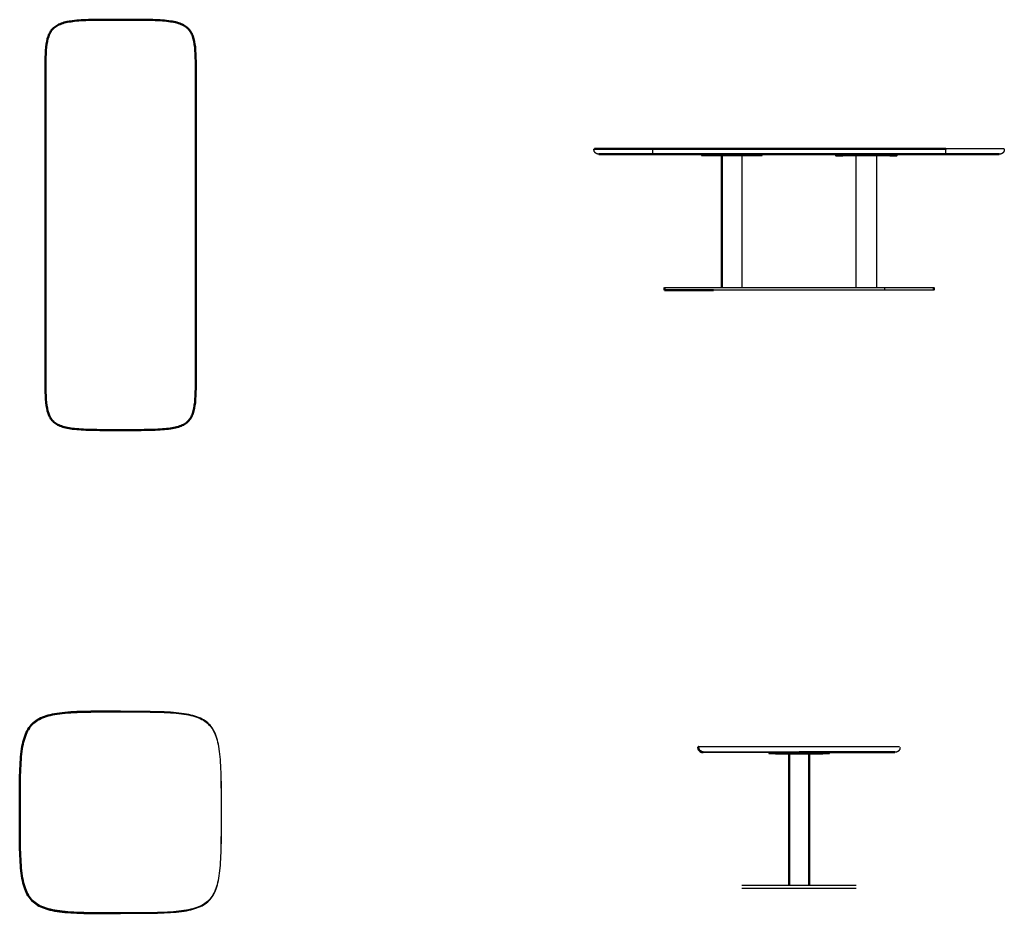
# Model space of a CAD drawing. Units: millimetres. Extents: x -2526 to 4002, y -1032 to 5603.
# Drawn here: x -2516 to 411, y -1032 to 1624 of the extents above; entities that cross this region are included whole.
import ezdxf

# ---------------------------------------------------------------- set-up
doc = ezdxf.new("R2010")
doc.units = ezdxf.units.MM
doc.layers.add('Make2D$Visible$Curves', color=7, linetype='Continuous', true_color=0x000000)
doc.layers.add('Make2D$Visible$SceneSilhouetteCurves', color=7, linetype='Continuous', lineweight=50, true_color=0x000000)

msp = doc.modelspace()

# ---------------------------------------------------------------- linework, layer by layer
at = {"layer": 'Make2D$Visible$Curves', "color": 18, "true_color": 0x000000}
for points, degree, knots in [([(-809.1, 1238.4), (-809.1, 1238.5), (-809.1, 1238.6), (-809.1, 1238.7), (-809.1, 1238.8), (-809, 1238.9), (-809, 1238.9), (-809, 1239), (-808.9, 1239.1), (-808.9, 1239.2), (-808.8, 1239.3), (-808.7, 1239.4), (-808.7, 1239.5), (-808.6, 1239.5), (-808.5, 1239.6), (-808.4, 1239.6), (-808.3, 1239.7), (-808.2, 1239.7), (-808.2, 1239.8), (-808.1, 1239.8), (-808, 1239.8), (-807.9, 1239.9), (-807.8, 1239.9)], 2, [0, 0, 0, 1, 1, 2, 2, 3, 3, 4, 4, 5, 5, 6, 6, 7, 7, 8, 8, 9, 9, 10, 10, 11, 11, 11]), ([(-794.1, 1223.9), (-794.8, 1223.9), (-795.6, 1224), (-796.4, 1224.1), (-797.1, 1224.3), (-798, 1224.5), (-798.8, 1224.7), (-799.6, 1225), (-800.5, 1225.3), (-801.3, 1225.8), (-802.1, 1226.2), (-802.9, 1226.7), (-803.7, 1227.2), (-804.4, 1227.8), (-805.1, 1228.5), (-805.8, 1229.2), (-806.4, 1229.9), (-807, 1230.7), (-807.5, 1231.6), (-808, 1232.5), (-808.4, 1233.5), (-808.6, 1234.5), (-808.9, 1235.6), (-809, 1236.7), (-809.1, 1237.9)], 2, [0, 0, 0, 1, 1, 2, 2, 3, 3, 4, 4, 5, 5, 6, 6, 7, 7, 8, 8, 9, 9, 10, 10, 11, 11, 12, 12, 12]), ([(409.4, 1239.9), (409.4, 1239.9), (409.4, 1239.9), (408.5, 1239.9), (407.7, 1239.9), (405.1, 1239.9), (404.1, 1239.9), (401.5, 1239.9), (399.9, 1239.9), (396.3, 1239.9), (394.2, 1239.9), (389.4, 1239.9), (386.6, 1239.9), (380.5, 1239.9), (377.1, 1239.9), (369.6, 1239.9), (365.4, 1239.9), (351.7, 1239.9), (341, 1239.9), (316.3, 1239.9), (302.3, 1239.9), (271.5, 1239.9), (254.7, 1239.9), (236.6, 1239.9)], 3, [356.90655, 356.90655, 356.90655, 356.90655, 401.519869, 401.519869, 446.133188, 446.133188, 468.439847, 468.439847, 490.746507, 490.746507, 513.053166, 513.053166, 535.359825, 535.359825, 557.666485, 557.666485, 579.973144, 579.973144, 624.586463, 624.586463, 669.199782, 669.199782, 713.8131, 713.8131, 713.8131, 713.8131]), ([(410.9, 1237.9), (410.8, 1236.7), (410.7, 1235.6), (410.4, 1234.5), (410.2, 1233.5), (409.8, 1232.5), (409.3, 1231.6), (408.8, 1230.7), (408.2, 1229.9), (407.6, 1229.2), (407, 1228.5), (406.2, 1227.8), (405.5, 1227.2), (404.7, 1226.7), (403.9, 1226.2), (403.1, 1225.8), (402.3, 1225.3), (401.4, 1225), (400.6, 1224.7), (399.8, 1224.5), (398.9, 1224.3), (398.2, 1224.1), (397.4, 1224), (396.6, 1223.9), (395.9, 1223.9)], 2, [0, 0, 0, 1, 1, 2, 2, 3, 3, 4, 4, 5, 5, 6, 6, 7, 7, 8, 8, 9, 9, 10, 10, 11, 11, 12, 12, 12]), ([(409.4, 1239.9), (409.5, 1239.9), (409.6, 1239.9), (409.7, 1239.9), (409.8, 1239.8), (409.9, 1239.8), (410, 1239.8), (410, 1239.7), (410.1, 1239.7), (410.2, 1239.6), (410.3, 1239.6), (410.4, 1239.5), (410.5, 1239.5), (410.5, 1239.4), (410.6, 1239.3), (410.7, 1239.2), (410.7, 1239.1), (410.8, 1239), (410.8, 1238.9), (410.8, 1238.9), (410.9, 1238.8), (410.9, 1238.7), (410.9, 1238.6), (410.9, 1238.5), (410.9, 1238.4)], 2, [0, 0, 0, 1, 1, 2, 2, 3, 3, 4, 4, 5, 5, 6, 6, 7, 7, 8, 8, 9, 9, 10, 10, 11, 11, 12, 12, 12]), ([(-599.1, 827.9), (-599.1, 827.9), (-599.1, 827.9), (-580.9, 827.9), (-573.3, 827.9), (-562.4, 827.9), (-547, 827.9), (-525.7, 827.9), (-495.8, 827.9), (-453.6, 827.9)], 3, [-1297.832534, -1297.832534, -1297.832534, -1297.832534, -955.652381, -955.652381, -955.652381, -877.533913, -877.533913, -877.533913, -700, -700, -700, -700]), ([(55.4, 827.9), (128.2, 827.9), (164.5, 827.9), (182.7, 827.9), (200.9, 827.9), (200.9, 827.9), (200.9, 827.9)], 3, [-641.826848, -641.826848, -641.826848, -641.826848, -501.825664, -501.825664, -501.825664, -320.939686, -320.939686, -320.939686, -320.939686]), ([(200.9, 819.9), (200.9, 819.9), (200.9, 819.9), (182.7, 819.9), (164.5, 819.9), (128.2, 819.9), (55.4, 819.9)], 3, [-320.887162, -320.887162, -320.887162, -320.887162, -140.001184, -140.001184, -140.001184, 0, 0, 0, 0]), ([(-2216.3, -1032.5), (-2178.8, -1032.5), (-2146, -1032.5), (-2088.6, -1031.3), (-2064, -1030.1), (-2021.8, -1025.5), (-2004.2, -1021.9), (-1982.3, -1014), (-1975.7, -1011), (-1963.8, -1003.8), (-1958.5, -999.7), (-1949.1, -990.3), (-1945, -985), (-1937.9, -973.2), (-1934.8, -966.6), (-1926.9, -944.6), (-1923.4, -927), (-1918.7, -884.8), (-1917.5, -860.2), (-1916.3, -802.8), (-1916.3, -770), (-1916.3, -695), (-1916.3, -662.2), (-1917.5, -604.8), (-1918.7, -580.1), (-1923.4, -538), (-1926.9, -520.4), (-1934.8, -498.4), (-1937.9, -491.8), (-1945, -479.9), (-1949.1, -474.7), (-1958.5, -465.3), (-1963.8, -461.2), (-1975.7, -454), (-1982.3, -450.9), (-2004.2, -443), (-2021.8, -439.5), (-2064, -434.8), (-2088.6, -433.7), (-2146, -432.5), (-2178.8, -432.5), (-2216.3, -432.5)], 3, [0, 0, 0, 0, 67.640379, 67.640379, 135.280758, 135.280758, 202.921136, 202.921136, 236.741326, 236.741326, 270.561515, 270.561515, 304.381704, 304.381704, 338.201894, 338.201894, 405.842273, 405.842273, 473.482651, 473.482651, 541.12303, 541.12303, 608.763409, 608.763409, 676.403788, 676.403788, 744.044166, 744.044166, 777.864356, 777.864356, 811.684545, 811.684545, 845.504734, 845.504734, 879.324924, 879.324924, 946.965303, 946.965303, 1014.605681, 1014.605681, 1082.24606, 1082.24606, 1082.24606, 1082.24606]), ([(-199.1, -537.9), (-236.6, -537.9), (-269.4, -537.9), (-326.8, -537.9), (-351.4, -537.9), (-393.4, -537.9), (-410.9, -537.9), (-432.7, -537.9), (-439.2, -537.9), (-450.9, -537.9), (-456.1, -537.9), (-465.3, -537.9), (-469.4, -537.9), (-476.5, -537.9), (-479.5, -537.9), (-487.3, -537.9), (-490.8, -537.9), (-495.5, -537.9), (-496.7, -537.9), (-497.9, -537.9), (-497.9, -537.9), (-497.9, -537.9)], 3, [0, 0, 0, 0, 67.395385, 67.395385, 134.790771, 134.790771, 202.186156, 202.186156, 235.883848, 235.883848, 269.581541, 269.581541, 303.279234, 303.279234, 336.976926, 336.976926, 404.372312, 404.372312, 471.767697, 471.767697, 539.163082, 539.163082, 539.163082, 539.163082]), ([(-484.1, -553.9), (-484.1, -553.9), (-484.1, -553.9), (-482.9, -553.9), (-481.8, -553.9), (-477.2, -553.9), (-473.9, -553.9), (-466.8, -553.9), (-464.1, -553.9), (-458.1, -553.9), (-454.8, -553.9), (-447.2, -553.9), (-442.9, -553.9), (-433, -553.9), (-427.3, -553.9), (-407.7, -553.9), (-391.2, -553.9), (-350.5, -553.9), (-326.3, -553.9), (-269.3, -553.9), (-236.6, -553.9), (-199.1, -553.9)], 3, [517.509495, 517.509495, 517.509495, 517.509495, 582.19809, 582.19809, 646.886767, 646.886767, 711.575444, 711.575444, 743.919782, 743.919782, 776.264121, 776.264121, 808.608459, 808.608459, 840.952797, 840.952797, 905.641474, 905.641474, 970.330151, 970.330151, 1035.018827, 1035.018827, 1035.018827, 1035.018827]), ([(99.7, -537.9), (99.7, -537.9), (99.7, -537.9), (98.5, -537.9), (97.3, -537.9), (92.6, -537.9), (89.1, -537.9), (81.3, -537.9), (78.3, -537.9), (71.2, -537.9), (67.1, -537.9), (57.9, -537.9), (52.7, -537.9), (41, -537.9), (34.5, -537.9), (12.7, -537.9), (-4.8, -537.9), (-46.8, -537.9), (-71.4, -537.9), (-128.8, -537.9), (-161.6, -537.9), (-199.1, -537.9)], 3, [539.086671, 539.086671, 539.086671, 539.086671, 606.491607, 606.491607, 673.896544, 673.896544, 741.301481, 741.301481, 775.003949, 775.003949, 808.706417, 808.706417, 842.408886, 842.408886, 876.111354, 876.111354, 943.516291, 943.516291, 1010.921227, 1010.921227, 1078.326164, 1078.326164, 1078.326164, 1078.326164]), ([(100.9, -539.9), (100.8, -541.1), (100.7, -542.3), (100.4, -543.3), (100.2, -544.4), (99.8, -545.3), (99.3, -546.2), (98.8, -547.1), (98.2, -547.9), (97.6, -548.6), (97, -549.4), (96.2, -550), (95.5, -550.6), (94.7, -551.1), (93.9, -551.6), (93.1, -552), (92.3, -552.5), (91.4, -552.8), (90.6, -553.1), (89.8, -553.3), (88.9, -553.6), (88.2, -553.7), (87.4, -553.8), (86.6, -553.9), (85.9, -553.9)], 2, [0, 0, 0, 1, 1, 2, 2, 3, 3, 4, 4, 5, 5, 6, 6, 7, 7, 8, 8, 9, 9, 10, 10, 11, 11, 12, 12, 12]), ([(-29.2, -949.9), (-29.2, -949.9), (-29.2, -949.9), (-29.2, -949.9), (-29.2, -949.9), (-29.2, -949.9), (-29.2, -949.9), (-29.2, -949.9), (-29.2, -949.9), (-29.2, -949.9), (-29.2, -949.9), (-29.2, -949.9), (-29.2, -949.9), (-29.2, -949.9), (-29.2, -949.9), (-29.2, -949.9), (-29.2, -949.9), (-29.2, -949.9), (-29.2, -949.9), (-29.2, -949.9), (-29.3, -949.9), (-29.3, -949.9), (-29.3, -949.9), (-29.3, -949.9), (-29.3, -949.9), (-29.3, -949.9), (-29.3, -949.9), (-29.3, -949.9), (-29.3, -949.9), (-29.3, -949.9), (-29.3, -949.9), (-29.3, -949.9), (-29.4, -949.9), (-29.5, -949.9), (-29.5, -949.9), (-29.5, -949.9), (-29.5, -949.9), (-29.5, -949.9), (-29.5, -949.9), (-29.5, -949.9), (-29.6, -949.9), (-29.6, -949.9), (-29.6, -949.9), (-29.7, -949.9), (-29.7, -949.9), (-29.8, -949.9), (-29.8, -949.9), (-29.8, -949.9), (-29.8, -949.9), (-29.8, -949.9), (-29.8, -949.9), (-29.8, -949.9), (-29.8, -949.9), (-29.9, -949.9), (-30, -949.9), (-30.1, -949.9), (-30.2, -949.9), (-30.2, -949.9), (-30.2, -949.9), (-30.2, -949.9), (-30.2, -949.9), (-30.2, -949.9), (-30.2, -949.9), (-30.2, -949.9), (-30.3, -949.9), (-30.5, -949.9), (-30.8, -949.9), (-31.2, -949.9), (-31.5, -949.9), (-31.5, -949.9), (-31.5, -949.9), (-31.5, -949.9), (-31.5, -949.9), (-31.5, -949.9), (-31.5, -949.9), (-31.6, -949.9), (-31.8, -949.9), (-32.1, -949.9), (-32.4, -949.9), (-32.6, -949.9), (-32.6, -949.9), (-32.6, -949.9), (-32.6, -949.9), (-32.6, -949.9), (-32.6, -949.9), (-32.7, -949.9), (-32.8, -949.9), (-33, -949.9), (-33.4, -949.9), (-33.9, -949.9), (-34.1, -949.9), (-34.1, -949.9), (-34.2, -949.9), (-34.2, -949.9), (-34.2, -949.9), (-34.2, -949.9), (-34.3, -949.9), (-34.4, -949.9), (-34.7, -949.9), (-35.4, -949.9), (-36, -949.9), (-36.4, -949.9), (-36.4, -949.9), (-36.4, -949.9), (-36.4, -949.9), (-36.4, -949.9), (-36.5, -949.9), (-36.6, -949.9), (-36.8, -949.9), (-37.2, -949.9), (-38.1, -949.9), (-38.9, -949.9), (-39.5, -949.9), (-39.5, -949.9), (-39.5, -949.9), (-39.6, -949.9), (-39.6, -949.9), (-39.7, -949.9), (-39.8, -949.9), (-40.1, -949.9), (-40.7, -949.9), (-42, -949.9), (-43.1, -949.9), (-43.9, -949.9), (-44, -949.9), (-44, -949.9), (-44, -949.9), (-44.1, -949.9), (-44.3, -949.9), (-44.7, -949.9), (-45.5, -949.9), (-47.2, -949.9), (-48.7, -949.9), (-50, -949.9), (-50.1, -949.9), (-50.4, -949.9), (-50.8, -949.9), (-51.8, -949.9), (-53.9, -949.9), (-55.8, -949.9), (-57.2, -949.9), (-57.2, -949.9), (-57.3, -949.9), (-57.3, -949.9), (-57.5, -949.9), (-57.8, -949.9), (-58.3, -949.9), (-59.5, -949.9), (-61.9, -949.9), (-64.1, -949.9), (-65.6, -949.9), (-65.6, -949.9), (-65.7, -949.9), (-65.7, -949.9), (-65.8, -949.9), (-65.9, -949.9), (-66.2, -949.9), (-66.8, -949.9), (-68.1, -949.9), (-70.7, -949.9), (-73, -949.9), (-74.7, -949.9), (-74.7, -949.9), (-74.7, -949.9), (-74.7, -949.9), (-74.8, -949.9), (-75, -949.9), (-75.3, -949.9), (-75.9, -949.9), (-77.2, -949.9), (-79.9, -949.9), (-82.3, -949.9), (-84, -949.9), (-84, -949.9), (-84, -949.9), (-84.1, -949.9), (-84.1, -949.9), (-84.3, -949.9), (-84.6, -949.9), (-85.3, -949.9), (-86.6, -949.9), (-89.3, -949.9), (-91.8, -949.9), (-93.4, -949.9), (-93.5, -949.9), (-93.5, -949.9), (-93.5, -949.9), (-93.6, -949.9), (-93.8, -949.9), (-94.1, -949.9), (-94.8, -949.9), (-96.1, -949.9), (-98.8, -949.9), (-101.3, -949.9), (-103, -949.9), (-103, -949.9), (-103, -949.9), (-103.1, -949.9), (-103.1, -949.9), (-103.3, -949.9), (-103.6, -949.9), (-104.2, -949.9), (-105.5, -949.9), (-108.1, -949.9), (-113.6, -949.9), (-118.6, -949.9), (-122.2, -949.9), (-122.2, -949.9), (-122.2, -949.9), (-122.3, -949.9), (-122.4, -949.9), (-122.5, -949.9), (-122.9, -949.9), (-123.5, -949.9), (-124.9, -949.9), (-127.7, -949.9), (-130.1, -949.9), (-131.8, -949.9), (-131.8, -949.9), (-131.8, -949.9), (-131.9, -949.9), (-132, -949.9), (-132.1, -949.9), (-132.5, -949.9), (-133.1, -949.9), (-134.5, -949.9), (-137.2, -949.9), (-139.7, -949.9), (-141.4, -949.9), (-141.4, -949.9), (-141.4, -949.9), (-141.4, -949.9), (-141.5, -949.9), (-141.6, -949.9), (-141.7, -949.9), (-142, -949.9), (-142.7, -949.9), (-143.9, -949.9), (-146.5, -949.9), (-152, -949.9), (-157.1, -949.9), (-160.6, -949.9), (-160.6, -949.9), (-160.7, -949.9), (-160.7, -949.9), (-160.7, -949.9), (-160.8, -949.9), (-160.9, -949.9), (-161.2, -949.9), (-161.8, -949.9), (-163.1, -949.9), (-165.6, -949.9), (-171, -949.9), (-176.2, -949.9), (-179.9, -949.9), (-179.9, -949.9), (-179.9, -949.9), (-179.9, -949.9), (-179.9, -949.9), (-179.9, -949.9), (-180, -949.9), (-180.1, -949.9), (-180.3, -949.9), (-180.8, -949.9), (-181.8, -949.9), (-184, -949.9), (-189.1, -949.9), (-194.7, -949.9), (-199.1, -949.9)], 3, [-305.636222, -305.636222, -305.636222, -305.636222, -305.038108, -303.84188, -301.449425, -296.664513, -287.09469, -287.09469, -287.085345, -287.085345, -287.075999, -287.057308, -287.019926, -286.945162, -286.795633, -286.496576, -285.898462, -284.702234, -282.309779, -277.524867, -267.955044, -267.955044, -267.936353, -267.936353, -267.917662, -267.88028, -267.805516, -267.655987, -267.35693, -266.758816, -265.562588, -263.170133, -258.385221, -248.815398, -248.815398, -248.778016, -248.778016, -248.740634, -248.66587, -248.516341, -248.217284, -247.61917, -246.422942, -244.030487, -239.245575, -239.245575, -239.208193, -239.208193, -239.170811, -239.096047, -238.946518, -238.647461, -238.049347, -236.853119, -234.460664, -229.675752, -229.675752, -229.63837, -229.63837, -229.600988, -229.526224, -229.376695, -229.077638, -228.479524, -227.283296, -224.890841, -220.105929, -210.536106, -210.536106, -210.498724, -210.498724, -210.461342, -210.386578, -210.237049, -209.937992, -209.339878, -208.14365, -205.751195, -200.966283, -200.966283, -200.928901, -200.928901, -200.891519, -200.816755, -200.667226, -200.368169, -199.770055, -198.573827, -196.181372, -191.39646, -191.39646, -191.359078, -191.359078, -191.321696, -191.246932, -191.097403, -190.798346, -190.200232, -189.004004, -186.611549, -181.826637, -181.826637, -181.789255, -181.789255, -181.751873, -181.677109, -181.52758, -181.228523, -180.630409, -179.434181, -177.041726, -172.256814, -172.256814, -172.219432, -172.219432, -172.18205, -172.107286, -171.957757, -171.6587, -171.060586, -169.864358, -167.471903, -162.686991, -162.686991, -162.612227, -162.612227, -162.537463, -162.387934, -162.088877, -161.490763, -160.294535, -157.90208, -153.117168, -153.117168, -152.519054, -152.519054, -151.92094, -150.724712, -148.332257, -143.547345, -143.547345, -143.472581, -143.472581, -143.397817, -143.248288, -142.949231, -142.351117, -141.154889, -138.762434, -133.977522, -133.977522, -133.94014, -133.94014, -133.902758, -133.827994, -133.678465, -133.379408, -132.781294, -131.585066, -129.192611, -124.407699, -124.407699, -124.370317, -124.370317, -124.332935, -124.258171, -124.108642, -123.809585, -123.211471, -122.015243, -119.622788, -114.837876, -114.837876, -114.800494, -114.800494, -114.763112, -114.688348, -114.538819, -114.239762, -113.641648, -112.44542, -110.052965, -105.268053, -105.268053, -105.230671, -105.230671, -105.193289, -105.118525, -104.968996, -104.669939, -104.071825, -102.875597, -100.483142, -95.69823, -95.69823, -95.660848, -95.660848, -95.623466, -95.548702, -95.399173, -95.100116, -94.502002, -93.305774, -90.913319, -86.128407, -76.558584, -76.558584, -76.521202, -76.521202, -76.48382, -76.409056, -76.259527, -75.96047, -75.362356, -74.166129, -71.773673, -66.988761, -66.988761, -66.951379, -66.951379, -66.913997, -66.839233, -66.689704, -66.390647, -65.792533, -64.596306, -62.20385, -57.418938, -57.418938, -57.400247, -57.400247, -57.381556, -57.344174, -57.26941, -57.119881, -56.820824, -56.22271, -55.026483, -52.634027, -47.849115, -38.279292, -38.279292, -38.260601, -38.260601, -38.24191, -38.204528, -38.129764, -37.980235, -37.681178, -37.083064, -35.886837, -33.494381, -28.709469, -19.139646, -19.139646, -19.130301, -19.130301, -19.120955, -19.102264, -19.064882, -18.990118, -18.840589, -18.541532, -17.943418, -16.74719, -14.354735, -9.569823, 0, 0, 0, 0])]:
    msp.add_open_spline(points, degree=degree, knots=knots, dxfattribs=at)
for points, degree in [([(-809.1, 1238.4), (-809.1, 1238.1), (-809.1, 1237.9)], 2), ([(-489, 1223.9), (-489, 1221.9), (-489, 1219.9)], 2), ([(-469.1, 1219.9), (-399.1, 1219.9), (-329.1, 1219.9)], 2), ([(-369.1, 1219.9), (-369.1, 1023.9), (-369.1, 827.9)], 2), ([(-309.2, 1219.9), (-309.2, 1221.9), (-309.2, 1223.9)], 2), ([(-89, 1223.9), (-89, 1221.9), (-89, 1219.9)], 2), ([(-69.1, 1219.9), (0.9, 1219.9), (70.9, 1219.9)], 2), ([(-29.1, 827.9), (-29.1, 1023.9), (-29.1, 1219.9)], 2), ([(30.9, 1219.9), (30.9, 1023.9), (30.9, 827.9)], 2), ([(90.8, 1219.9), (90.8, 1221.9), (90.8, 1223.9)], 2), ([(-453.6, 827.9), (-283.9, 827.9), (-114.3, 827.9), (55.4, 827.9)], 3), ([(55.4, 819.9), (-114.3, 819.9), (-283.9, 819.9), (-453.6, 819.9)], 3), ([(-484.1, -553.9), (-484.1, -553.9), (-484.1, -553.9)], 2), ([(-289, -553.9), (-289, -555.9), (-289, -557.9)], 2), ([(-109.2, -557.9), (-109.2, -555.9), (-109.2, -553.9)], 2), ([(100.9, -539.4), (100.9, -539.7), (100.9, -539.9)], 2), ([(-29.2, -957.9), (-29.2, -957.9), (-29.2, -957.9), (-29.2, -957.9)], 3)]:
    msp.add_open_spline(points, degree=degree, dxfattribs=at)
at = {"layer": 'Make2D$Visible$Curves', "color": 18, "lineweight": -3, "true_color": 0x000000}
for points, weights in [([(-634.8, 1238.4), (-634.8, 1239.9), (-634.8, 1239.9)], [1, 0.707106781189, 1]), ([(236.6, 1239.9), (236.6, 1239.9), (236.6, 1238.4)], [1, 0.707106781184, 1])]:
    msp.add_rational_spline(points, weights, degree=2, dxfattribs=at)
for points, degree in [([(-634.8, 1238.4), (-634.8, 1238.1), (-634.8, 1237.9)], 2), ([(-634.8, 1237.9), (-634.8, 1228.1), (-634.8, 1223.9), (-634.8, 1223.9)], 3), ([(236.6, 1237.9), (236.6, 1238.1), (236.6, 1238.4)], 2), ([(236.6, 1223.9), (236.6, 1223.9), (236.6, 1228.1), (236.6, 1237.9)], 3), ([(55.4, 819.9), (55.4, 823.9), (55.4, 827.9)], 2)]:
    msp.add_open_spline(points, degree=degree, dxfattribs=at)
at = {"layer": 'Make2D$Visible$Curves', "color": 18, "true_color": 0x000000}
for points, weights in [([(-489, 1219.9), (-489, 1219.9), (-469.1, 1219.9)], [1, 0.707106781188, 1]), ([(-329.1, 1219.9), (-309.2, 1219.9), (-309.2, 1219.9)], [1, 0.707106781186, 1]), ([(-289, -557.9), (-289, -557.9), (-269.1, -557.9)], [1, 0.707106781186, 1]), ([(-129.1, -557.9), (-109.2, -557.9), (-109.2, -557.9)], [1, 0.707106781188, 1])]:
    msp.add_rational_spline(points, weights, degree=2, dxfattribs=at)
at = {"layer": 'Make2D$Visible$Curves', "color": 18, "lineweight": -3, "true_color": 0x000000}
for points, knots in [([(-2216.3, -1031.2), (-2253.8, -1031.2), (-2286.6, -1031.2), (-2344, -1030.1), (-2368.6, -1028.9), (-2410.7, -1024.2), (-2428.2, -1020.7), (-2449.9, -1012.9), (-2456.4, -1009.8), (-2468.1, -1002.8), (-2473.3, -998.7), (-2482.6, -989.5), (-2486.6, -984.3), (-2493.7, -972.6), (-2496.7, -966.1), (-2504.6, -944.3), (-2508.1, -926.8), (-2512.7, -884.8), (-2513.9, -860.2), (-2515.1, -802.8), (-2515.1, -770), (-2515.1, -695), (-2515.1, -662.2), (-2513.9, -604.8), (-2512.7, -580.2), (-2508.1, -538.2), (-2504.6, -520.7), (-2496.7, -498.9), (-2493.7, -492.4), (-2486.6, -480.7), (-2482.6, -475.5), (-2473.3, -466.3), (-2468.1, -462.2), (-2456.4, -455.1), (-2449.9, -452.1), (-2428.2, -444.3), (-2410.7, -440.8), (-2368.6, -436.1), (-2344, -434.9), (-2286.6, -433.7), (-2253.8, -433.7), (-2216.3, -433.7)], [0, 0, 0, 0, 67.395385, 67.395385, 134.790771, 134.790771, 202.186156, 202.186156, 235.883848, 235.883848, 269.581541, 269.581541, 303.279234, 303.279234, 336.976926, 336.976926, 404.372312, 404.372312, 471.767697, 471.767697, 539.163082, 539.163082, 606.558467, 606.558467, 673.953853, 673.953853, 741.349238, 741.349238, 775.04693, 775.04693, 808.744623, 808.744623, 842.442316, 842.442316, 876.140008, 876.140008, 943.535394, 943.535394, 1010.930779, 1010.930779, 1078.326164, 1078.326164, 1078.326164, 1078.326164]), ([(-2216.3, -433.7), (-2178.8, -433.7), (-2146, -433.7), (-2088.6, -434.9), (-2064.1, -436.1), (-2022, -440.8), (-2004.5, -444.3), (-1982.7, -452.1), (-1976.2, -455.1), (-1964.5, -462.2), (-1959.3, -466.3), (-1950.1, -475.5), (-1946.1, -480.7), (-1939, -492.4), (-1935.9, -498.9), (-1928.1, -520.7), (-1924.6, -538.2), (-1919.9, -580.2), (-1918.8, -604.8), (-1917.6, -662.2), (-1917.6, -695), (-1917.6, -770), (-1917.6, -802.8), (-1918.8, -860.2), (-1919.9, -884.8), (-1924.6, -926.8), (-1928.1, -944.3), (-1935.9, -966.1), (-1939, -972.6), (-1946.1, -984.3), (-1950.1, -989.5), (-1959.3, -998.7), (-1964.5, -1002.8), (-1976.2, -1009.8), (-1982.7, -1012.9), (-2004.5, -1020.7), (-2022, -1024.2), (-2064.1, -1028.9), (-2088.6, -1030.1), (-2146, -1031.2), (-2178.8, -1031.2), (-2216.3, -1031.2)], [0, 0, 0, 0, 67.395385, 67.395385, 134.790771, 134.790771, 202.186156, 202.186156, 235.883848, 235.883848, 269.581541, 269.581541, 303.279234, 303.279234, 336.976926, 336.976926, 404.372312, 404.372312, 471.767697, 471.767697, 539.163082, 539.163082, 606.558467, 606.558467, 673.953853, 673.953853, 741.349238, 741.349238, 775.04693, 775.04693, 808.744623, 808.744623, 842.442316, 842.442316, 876.140008, 876.140008, 943.535394, 943.535394, 1010.930779, 1010.930779, 1078.326164, 1078.326164, 1078.326164, 1078.326164]), ([(-199.1, -553.9), (-236.6, -553.9), (-269.3, -553.9), (-326.3, -553.9), (-350.5, -553.9), (-391.2, -553.9), (-407.7, -553.9), (-427.3, -553.9), (-433, -553.9), (-442.9, -553.9), (-447.2, -553.9), (-454.8, -553.9), (-458.1, -553.9), (-464.1, -553.9), (-466.8, -553.9), (-473.9, -553.9), (-477.2, -553.9), (-481.8, -553.9), (-482.9, -553.9), (-484.1, -553.9), (-484.1, -553.9), (-484.1, -553.9)], [0, 0, 0, 0, 64.688677, 64.688677, 129.377353, 129.377353, 194.06603, 194.06603, 226.410368, 226.410368, 258.754707, 258.754707, 291.099045, 291.099045, 323.443384, 323.443384, 388.13206, 388.13206, 452.820737, 452.820737, 517.509414, 517.509414, 517.509414, 517.509414]), ([(-199.1, -553.9), (-161.6, -553.9), (-128.9, -553.9), (-71.9, -553.9), (-47.7, -553.9), (-7, -553.9), (9.5, -553.9), (29.1, -553.9), (34.8, -553.9), (44.7, -553.9), (49, -553.9), (56.6, -553.9), (59.9, -553.9), (66, -553.9), (68.6, -553.9), (75.7, -553.9), (79, -553.9), (83.6, -553.9), (84.7, -553.9), (85.9, -553.9), (85.9, -553.9), (85.9, -553.9)], [0, 0, 0, 0, 64.688677, 64.688677, 129.377353, 129.377353, 194.06603, 194.06603, 226.410369, 226.410369, 258.754707, 258.754707, 291.099045, 291.099045, 323.443384, 323.443384, 388.13206, 388.13206, 452.820737, 452.820737, 517.509414, 517.509414, 517.509414, 517.509414]), ([(-199.1, -949.9), (-207.7, -949.9), (-214.1, -949.9), (-218.1, -949.9), (-218.2, -949.9), (-218.2, -949.9), (-218.2, -949.9), (-218.2, -949.9), (-218.2, -949.9), (-218.3, -949.9), (-218.5, -949.9), (-218.9, -949.9), (-219.7, -949.9), (-221.3, -949.9), (-224.3, -949.9), (-230.1, -949.9), (-234.5, -949.9), (-237.2, -949.9), (-237.2, -949.9), (-237.2, -949.9), (-237.2, -949.9), (-237.3, -949.9), (-237.4, -949.9), (-237.6, -949.9), (-238, -949.9), (-238.7, -949.9), (-240.2, -949.9), (-243.2, -949.9), (-248.9, -949.9), (-253.4, -949.9), (-256.2, -949.9), (-256.3, -949.9), (-256.3, -949.9), (-256.3, -949.9), (-256.4, -949.9), (-256.6, -949.9), (-257, -949.9), (-257.7, -949.9), (-259.1, -949.9), (-262, -949.9), (-264.3, -949.9), (-265.8, -949.9), (-265.8, -949.9), (-265.8, -949.9), (-265.8, -949.9), (-265.9, -949.9), (-266.1, -949.9), (-266.5, -949.9), (-267.2, -949.9), (-268.6, -949.9), (-271.4, -949.9), (-273.7, -949.9), (-275.3, -949.9), (-275.3, -949.9), (-275.3, -949.9), (-275.4, -949.9), (-275.4, -949.9), (-275.6, -949.9), (-276, -949.9), (-276.8, -949.9), (-278.3, -949.9), (-281.3, -949.9), (-286.9, -949.9), (-291.4, -949.9), (-294.3, -949.9), (-294.3, -949.9), (-294.3, -949.9), (-294.3, -949.9), (-294.4, -949.9), (-294.6, -949.9), (-295, -949.9), (-295.7, -949.9), (-297.1, -949.9), (-299.9, -949.9), (-302.2, -949.9), (-303.7, -949.9), (-303.7, -949.9), (-303.7, -949.9), (-303.8, -949.9), (-303.9, -949.9), (-304.1, -949.9), (-304.4, -949.9), (-305.1, -949.9), (-306.5, -949.9), (-309.3, -949.9), (-311.6, -949.9), (-313, -949.9), (-313.1, -949.9), (-313.1, -949.9), (-313.1, -949.9), (-313.2, -949.9), (-313.4, -949.9), (-313.8, -949.9), (-314.5, -949.9), (-315.9, -949.9), (-318.6, -949.9), (-320.8, -949.9), (-322.3, -949.9), (-322.3, -949.9), (-322.3, -949.9), (-322.4, -949.9), (-322.4, -949.9), (-322.6, -949.9), (-323, -949.9), (-323.7, -949.9), (-325.1, -949.9), (-327.7, -949.9), (-329.9, -949.9), (-331.3, -949.9), (-331.3, -949.9), (-331.4, -949.9), (-331.4, -949.9), (-331.5, -949.9), (-331.6, -949.9), (-332, -949.9), (-332.6, -949.9), (-333.9, -949.9), (-336.5, -949.9), (-338.5, -949.9), (-339.8, -949.9), (-339.8, -949.9), (-339.9, -949.9), (-339.9, -949.9), (-340.1, -949.9), (-340.4, -949.9), (-341, -949.9), (-342.2, -949.9), (-344.4, -949.9), (-346.2, -949.9), (-349.6, -949.9), (-351.6, -949.9), (-353.4, -949.9), (-353.5, -949.9), (-353.5, -949.9), (-353.5, -949.9), (-353.6, -949.9), (-353.8, -949.9), (-354.2, -949.9), (-354.9, -949.9), (-356.3, -949.9), (-357.4, -949.9), (-358.1, -949.9), (-358.1, -949.9), (-358.1, -949.9), (-358.1, -949.9), (-358.1, -949.9), (-358.2, -949.9), (-358.3, -949.9), (-358.6, -949.9), (-359.1, -949.9), (-360.1, -949.9), (-360.9, -949.9), (-361.4, -949.9), (-361.4, -949.9), (-361.4, -949.9), (-361.4, -949.9), (-361.4, -949.9), (-361.5, -949.9), (-361.5, -949.9), (-361.7, -949.9), (-362.1, -949.9), (-362.8, -949.9), (-363.4, -949.9), (-363.7, -949.9), (-363.7, -949.9), (-363.7, -949.9), (-363.7, -949.9), (-363.8, -949.9), (-363.8, -949.9), (-363.9, -949.9), (-364, -949.9), (-364.2, -949.9), (-364.7, -949.9), (-365.1, -949.9), (-365.4, -949.9), (-365.4, -949.9), (-365.4, -949.9), (-365.4, -949.9), (-365.4, -949.9), (-365.4, -949.9), (-365.5, -949.9), (-365.6, -949.9), (-365.8, -949.9), (-366.1, -949.9), (-366.4, -949.9), (-366.6, -949.9), (-366.6, -949.9), (-366.6, -949.9), (-366.6, -949.9), (-366.6, -949.9), (-366.6, -949.9), (-366.6, -949.9), (-366.7, -949.9), (-366.8, -949.9), (-367, -949.9), (-367.5, -949.9), (-367.8, -949.9), (-368, -949.9), (-368, -949.9), (-368, -949.9), (-368, -949.9), (-368, -949.9), (-368, -949.9), (-368, -949.9), (-368, -949.9), (-368.1, -949.9), (-368.2, -949.9), (-368.3, -949.9), (-368.4, -949.9), (-368.4, -949.9), (-368.4, -949.9), (-368.4, -949.9), (-368.4, -949.9), (-368.4, -949.9), (-368.4, -949.9), (-368.4, -949.9), (-368.4, -949.9), (-368.5, -949.9), (-368.6, -949.9), (-368.6, -949.9), (-368.6, -949.9), (-368.6, -949.9), (-368.6, -949.9), (-368.6, -949.9), (-368.6, -949.9), (-368.6, -949.9), (-368.6, -949.9), (-368.7, -949.9), (-368.7, -949.9), (-368.7, -949.9), (-368.8, -949.9), (-368.9, -949.9), (-368.9, -949.9), (-368.9, -949.9), (-368.9, -949.9), (-368.9, -949.9), (-368.9, -949.9), (-368.9, -949.9), (-368.9, -949.9), (-368.9, -949.9), (-368.9, -949.9), (-368.9, -949.9), (-368.9, -949.9), (-369, -949.9), (-369, -949.9), (-369, -949.9), (-369, -949.9), (-369, -949.9), (-369, -949.9), (-369, -949.9), (-369, -949.9), (-369, -949.9), (-369, -949.9), (-369, -949.9), (-369, -949.9), (-369, -949.9), (-369, -949.9), (-369, -949.9), (-369, -949.9), (-369, -949.9)], [-612.468671, -612.468671, -612.468671, -612.468671, -593.329025, -593.329025, -593.319679, -593.319679, -593.310334, -593.291643, -593.254261, -593.179496, -593.029968, -592.730911, -592.132797, -590.936569, -588.544113, -583.759202, -574.189379, -574.189379, -574.170688, -574.170688, -574.151997, -574.114615, -574.03985, -573.890322, -573.591265, -572.993151, -571.796923, -569.404467, -564.619556, -555.049733, -555.049733, -555.012351, -555.012351, -554.974969, -554.900204, -554.750676, -554.451619, -553.853505, -552.657277, -550.264821, -545.47991, -545.47991, -545.442528, -545.442528, -545.405146, -545.330381, -545.180853, -544.881796, -544.283682, -543.087454, -540.694998, -535.910087, -535.910087, -535.872705, -535.872705, -535.835323, -535.760558, -535.61103, -535.311973, -534.713859, -533.517631, -531.125175, -526.340264, -516.770441, -516.770441, -516.733059, -516.733059, -516.695676, -516.620912, -516.471384, -516.172327, -515.574213, -514.377985, -511.985529, -507.200618, -507.200618, -507.163236, -507.163236, -507.125853, -507.051089, -506.901561, -506.602504, -506.00439, -504.808162, -502.415706, -497.630795, -497.630795, -497.593413, -497.593413, -497.55603, -497.481266, -497.331738, -497.032681, -496.434567, -495.238339, -492.845883, -488.060972, -488.060972, -488.02359, -488.02359, -487.986207, -487.911443, -487.761915, -487.462858, -486.864744, -485.668516, -483.27606, -478.491149, -478.491149, -478.453767, -478.453767, -478.416384, -478.34162, -478.192092, -477.893035, -477.294921, -476.098693, -473.706237, -468.921326, -468.921326, -468.846561, -468.846561, -468.771797, -468.622269, -468.323212, -467.725098, -466.52887, -464.136414, -459.351503, -459.351503, -449.78168, -449.78168, -449.706915, -449.706915, -449.632151, -449.482623, -449.183566, -448.585452, -447.389224, -444.996768, -440.211857, -440.211857, -440.174475, -440.174475, -440.137092, -440.062328, -439.9128, -439.613743, -439.015629, -437.819401, -435.426945, -430.642034, -430.642034, -430.604652, -430.604652, -430.567269, -430.492505, -430.342977, -430.04392, -429.445806, -428.249578, -425.857122, -421.072211, -421.072211, -421.034829, -421.034829, -420.997446, -420.922682, -420.773154, -420.474097, -419.875983, -418.679755, -416.287299, -411.502388, -411.502388, -411.465006, -411.465006, -411.427624, -411.352859, -411.203331, -410.904274, -410.30616, -409.109932, -406.717476, -401.932565, -401.932565, -401.895183, -401.895183, -401.857801, -401.783036, -401.633508, -401.334451, -400.736337, -399.540109, -397.147653, -392.362742, -382.792919, -382.792919, -382.755537, -382.755537, -382.718155, -382.64339, -382.493862, -382.194805, -381.596691, -380.400463, -378.008007, -373.223096, -373.223096, -373.185714, -373.185714, -373.148332, -373.073567, -372.924039, -372.624982, -372.026868, -370.83064, -368.438184, -363.653273, -363.653273, -363.634582, -363.634582, -363.615891, -363.578509, -363.503744, -363.354216, -363.055159, -362.457045, -361.260817, -358.868361, -354.08345, -344.513627, -344.513627, -344.494936, -344.494936, -344.476245, -344.438863, -344.364098, -344.21457, -343.915513, -343.317399, -342.121171, -339.728715, -334.943804, -325.373981, -325.373981, -325.364635, -325.364635, -325.35529, -325.336599, -325.299217, -325.224452, -325.074924, -324.775867, -324.177753, -322.981525, -320.589069, -315.804158, -306.234335, -306.234335, -306.234335, -306.234335]), ([(-369, -957.9), (-369, -957.9), (-369, -957.9), (-369, -957.9), (-369, -957.9), (-368.8, -957.9), (-368.8, -957.9), (-368.5, -957.9), (-368.3, -957.9), (-367.8, -957.9), (-367.6, -957.9), (-367.1, -957.9), (-366.9, -957.9), (-366.2, -957.9), (-365.8, -957.9), (-364.9, -957.9), (-364.3, -957.9), (-363.4, -957.9), (-363, -957.9), (-362.2, -957.9), (-361.8, -957.9), (-360.4, -957.9), (-359.3, -957.9), (-357.3, -957.9), (-356.6, -957.9), (-355.4, -957.9), (-355, -957.9), (-354.2, -957.9), (-353.8, -957.9), (-351.5, -957.9), (-349.5, -957.9), (-346.6, -957.9), (-346, -957.9), (-344.8, -957.9), (-344.2, -957.9), (-342.3, -957.9), (-341, -957.9), (-337, -957.9), (-334.1, -957.9), (-328.2, -957.9), (-325.2, -957.9), (-319.1, -957.9), (-316, -957.9), (-309.8, -957.9), (-306.7, -957.9), (-300.5, -957.9), (-297.3, -957.9), (-291, -957.9), (-287.8, -957.9), (-281.5, -957.9), (-278.3, -957.9), (-268.8, -957.9), (-262.5, -957.9), (-249.8, -957.9), (-243.5, -957.9), (-230.8, -957.9), (-224.5, -957.9), (-211.8, -957.9), (-205.4, -957.9), (-199.1, -957.9)], [309.449902, 309.449902, 309.449902, 309.449902, 325.400928, 325.400928, 344.542159, 344.542159, 363.68339, 363.68339, 382.824621, 382.824621, 392.395236, 392.395236, 401.965852, 401.965852, 411.536467, 411.536467, 421.107083, 421.107083, 425.892391, 425.892391, 430.677698, 430.677698, 440.248314, 440.248314, 445.033622, 445.033622, 447.426276, 447.426276, 449.818929, 449.818929, 459.389545, 459.389545, 461.782199, 461.782199, 464.174853, 464.174853, 468.960161, 468.960161, 478.530776, 478.530776, 488.101392, 488.101392, 497.672007, 497.672007, 507.242623, 507.242623, 516.813238, 516.813238, 526.383854, 526.383854, 535.954469, 535.954469, 555.0957, 555.0957, 574.236931, 574.236931, 593.378162, 593.378162, 612.519393, 612.519393, 612.519393, 612.519393]), ([(-369, -957.9), (-369, -957.9), (-369, -957.9), (-369, -957.9), (-369, -957.9), (-369, -957.9)], [303.287422, 303.287422, 303.287422, 303.287422, 306.259697, 306.259697, 309.449902, 309.449902, 309.449902, 309.449902]), ([(-199.1, -957.9), (-192.7, -957.9), (-186.3, -957.9), (-173.5, -957.9), (-167, -957.9), (-154.2, -957.9), (-147.8, -957.9), (-135, -957.9), (-128.6, -957.9), (-119, -957.9), (-115.8, -957.9), (-109.4, -957.9), (-106.2, -957.9), (-99.8, -957.9), (-96.6, -957.9), (-91.8, -957.9), (-90.2, -957.9), (-87.1, -957.9), (-85.5, -957.9), (-80.8, -957.9), (-77.7, -957.9), (-73.8, -957.9), (-73, -957.9), (-71.5, -957.9), (-70.8, -957.9), (-68.5, -957.9), (-67, -957.9), (-62.6, -957.9), (-59.8, -957.9), (-56.5, -957.9), (-55.8, -957.9), (-54.5, -957.9), (-53.9, -957.9), (-52, -957.9), (-50.9, -957.9), (-47.6, -957.9), (-45.6, -957.9), (-43.5, -957.9), (-43.1, -957.9), (-42.3, -957.9), (-41.9, -957.9), (-40.8, -957.9), (-40.1, -957.9), (-38.3, -957.9), (-37.2, -957.9), (-35.9, -957.9), (-35.5, -957.9), (-34.8, -957.9), (-34.4, -957.9), (-33.5, -957.9), (-33, -957.9), (-32.1, -957.9), (-31.8, -957.9), (-31.2, -957.9), (-30.9, -957.9), (-30.5, -957.9), (-30.3, -957.9), (-29.9, -957.9), (-29.7, -957.9), (-29.4, -957.9), (-29.3, -957.9), (-29.2, -957.9), (-29.2, -957.9), (-29.2, -957.9), (-29.2, -957.9), (-29.2, -957.9)], [0, 0, 0, 0, 19.141231, 19.141231, 38.282462, 38.282462, 57.423693, 57.423693, 76.564924, 76.564924, 86.13554, 86.13554, 95.706155, 95.706155, 105.276771, 105.276771, 110.062078, 110.062078, 114.847386, 114.847386, 124.418002, 124.418002, 126.810656, 126.810656, 129.20331, 129.20331, 133.988617, 133.988617, 143.559233, 143.559233, 145.951887, 145.951887, 148.344541, 148.344541, 153.129848, 153.129848, 162.700464, 162.700464, 165.093118, 165.093118, 167.485772, 167.485772, 172.271079, 172.271079, 181.841695, 181.841695, 186.627003, 186.627003, 191.41231, 191.41231, 200.982926, 200.982926, 210.553541, 210.553541, 220.124157, 220.124157, 229.694773, 229.694773, 248.836004, 248.836004, 267.977235, 267.977235, 287.118466, 287.118466, 301.474389, 301.474389, 301.474389, 301.474389])]:
    msp.add_open_spline(points, degree=3, knots=knots, dxfattribs=at)
at = {"layer": 'Make2D$Visible$SceneSilhouetteCurves', "color": 18, "true_color": 0x000000}
for points, knots in [([(-2440, 1449.7), (-2440, 1467.8), (-2440, 1484.7), (-2439.4, 1515.5), (-2438.9, 1529.5), (-2436.3, 1554.3), (-2434.3, 1565.2), (-2429.4, 1579.1), (-2427.5, 1583.4), (-2422.9, 1591.1), (-2420.2, 1594.6), (-2414, 1600.9), (-2410.4, 1603.7), (-2402.2, 1608.7), (-2397.6, 1610.8), (-2387.1, 1614.5), (-2381.2, 1616.1), (-2368.2, 1618.7), (-2361, 1619.7), (-2337.1, 1622.3), (-2318.1, 1623.2), (-2272.9, 1624), (-2246.7, 1624), (-2186, 1624), (-2159.8, 1624), (-2114.6, 1623.2), (-2095.6, 1622.3), (-2071.7, 1619.7), (-2064.5, 1618.7), (-2051.4, 1616.1), (-2045.6, 1614.5), (-2035.1, 1610.8), (-2030.5, 1608.7), (-2022.3, 1603.7), (-2018.7, 1600.9), (-2012.4, 1594.6), (-2009.8, 1591.1), (-2005.2, 1583.4), (-2003.3, 1579.1), (-1998.4, 1565.2), (-1996.4, 1554.3), (-1993.8, 1529.5), (-1993.2, 1515.5), (-1992.7, 1484.7), (-1992.7, 1467.8), (-1992.7, 1449.7)], [-718.534402, -718.534402, -718.534402, -718.534402, -673.626002, -673.626002, -628.717602, -628.717602, -583.809202, -583.809202, -561.355002, -561.355002, -538.900802, -538.900802, -516.446602, -516.446602, -493.992402, -493.992402, -471.538202, -471.538202, -449.084002, -449.084002, -404.175601, -404.175601, -359.267201, -359.267201, -314.358801, -314.358801, -269.450401, -269.450401, -246.996201, -246.996201, -224.542001, -224.542001, -202.087801, -202.087801, -179.633601, -179.633601, -157.179401, -157.179401, -134.7252, -134.7252, -89.8168, -89.8168, -44.9084, -44.9084, 0, 0, 0, 0]), ([(-634.8, 1239.9), (-652.9, 1239.9), (-669.7, 1239.9), (-700.5, 1239.9), (-714.5, 1239.9), (-739.2, 1239.9), (-749.9, 1239.9), (-763.6, 1239.9), (-767.8, 1239.9), (-775.3, 1239.9), (-778.7, 1239.9), (-784.8, 1239.9), (-787.6, 1239.9), (-792.4, 1239.9), (-794.5, 1239.9), (-798.1, 1239.9), (-799.7, 1239.9), (-802.3, 1239.9), (-803.3, 1239.9), (-805.9, 1239.9), (-806.7, 1239.9), (-807.6, 1239.9), (-807.6, 1239.9), (-807.6, 1239.9)], [0, 0, 0, 0, 44.613319, 44.613319, 89.226638, 89.226638, 133.839956, 133.839956, 156.146616, 156.146616, 178.453275, 178.453275, 200.759934, 200.759934, 223.066594, 223.066594, 245.373253, 245.373253, 267.679913, 267.679913, 312.293231, 312.293231, 356.90655, 356.90655, 356.90655, 356.90655]), ([(-634.8, 1223.9), (-652.9, 1223.9), (-669.7, 1223.9), (-700.1, 1223.9), (-713.7, 1223.9), (-737.1, 1223.9), (-746.9, 1223.9), (-758.4, 1223.9), (-761.8, 1223.9), (-767.6, 1223.9), (-770, 1223.9), (-774.5, 1223.9), (-776.5, 1223.9), (-780.3, 1223.9), (-782, 1223.9), (-785.2, 1223.9), (-786.5, 1223.9), (-788.9, 1223.9), (-789.9, 1223.9), (-792.4, 1223.9), (-793.2, 1223.9), (-794.1, 1223.9), (-794.1, 1223.9), (-794.1, 1223.9)], [-671.322246, -671.322246, -671.322246, -671.322246, -629.364606, -629.364606, -587.406966, -587.406966, -545.449325, -545.449325, -524.470505, -524.470505, -503.491685, -503.491685, -482.512865, -482.512865, -461.534044, -461.534044, -440.555224, -440.555224, -419.576404, -419.576404, -377.618764, -377.618764, -335.661123, -335.661123, -335.661123, -335.661123]), ([(395.9, 1223.9), (395.9, 1223.9), (395.9, 1223.9), (395, 1223.9), (394.2, 1223.9), (391.7, 1223.9), (390.7, 1223.9), (388.3, 1223.9), (387, 1223.9), (383.8, 1223.9), (382.1, 1223.9), (378.3, 1223.9), (376.3, 1223.9), (371.8, 1223.9), (369.4, 1223.9), (363.6, 1223.9), (360.2, 1223.9), (348.7, 1223.9), (339, 1223.9), (315.5, 1223.9), (301.9, 1223.9), (271.5, 1223.9), (254.7, 1223.9), (236.6, 1223.9)], [-335.661123, -335.661123, -335.661123, -335.661123, -293.703483, -293.703483, -251.745842, -251.745842, -230.767022, -230.767022, -209.788202, -209.788202, -188.809382, -188.809382, -167.830562, -167.830562, -146.851741, -146.851741, -125.872921, -125.872921, -83.915281, -83.915281, -41.95764, -41.95764, 0, 0, 0, 0]), ([(-453.6, 819.9), (-495.8, 819.9), (-525.7, 819.9), (-547, 819.9), (-562.4, 819.9), (-573.3, 819.9), (-580.9, 819.9), (-599.1, 819.9), (-599.1, 819.9), (-599.1, 819.9)], [0, 0, 0, 0, 93.870854, 93.870854, 93.870854, 135.175904, 135.175904, 135.175904, 316.103269, 316.103269, 316.103269, 316.103269]), ([(-1992.7, 578.3), (-1992.7, 560.3), (-1992.7, 543.4), (-1993.2, 512.5), (-1993.8, 498.6), (-1996.4, 473.7), (-1998.4, 462.9), (-2003.3, 449), (-2005.2, 444.7), (-2009.8, 436.9), (-2012.4, 433.4), (-2018.7, 427.1), (-2022.3, 424.3), (-2030.5, 419.4), (-2035.1, 417.3), (-2045.6, 413.6), (-2051.4, 412), (-2064.5, 409.4), (-2071.7, 408.3), (-2095.6, 405.8), (-2114.6, 404.9), (-2159.8, 404), (-2186, 404), (-2246.7, 404), (-2272.9, 404), (-2318.1, 404.9), (-2337.1, 405.8), (-2361, 408.3), (-2368.2, 409.4), (-2381.2, 412), (-2387.1, 413.6), (-2397.6, 417.3), (-2402.2, 419.4), (-2410.4, 424.3), (-2414, 427.1), (-2420.2, 433.4), (-2422.9, 436.9), (-2427.5, 444.7), (-2429.4, 449), (-2434.3, 462.9), (-2436.3, 473.7), (-2438.9, 498.6), (-2439.4, 512.5), (-2440, 543.4), (-2440, 560.3), (-2440, 578.3)], [-718.534402, -718.534402, -718.534402, -718.534402, -673.626002, -673.626002, -628.717602, -628.717602, -583.809202, -583.809202, -561.355002, -561.355002, -538.900802, -538.900802, -516.446602, -516.446602, -493.992402, -493.992402, -471.538202, -471.538202, -449.084002, -449.084002, -404.175601, -404.175601, -359.267201, -359.267201, -314.358801, -314.358801, -269.450401, -269.450401, -246.996201, -246.996201, -224.542001, -224.542001, -202.087801, -202.087801, -179.633601, -179.633601, -157.179401, -157.179401, -134.7252, -134.7252, -89.8168, -89.8168, -44.9084, -44.9084, 0, 0, 0, 0]), ([(-2216.3, -432.5), (-2253.8, -432.5), (-2286.6, -432.5), (-2344.1, -433.7), (-2368.7, -434.8), (-2410.9, -439.5), (-2428.4, -443), (-2450.4, -450.9), (-2457, -454), (-2468.9, -461.2), (-2474.1, -465.3), (-2483.5, -474.7), (-2487.6, -479.9), (-2494.8, -491.8), (-2497.9, -498.4), (-2505.8, -520.4), (-2509.3, -538), (-2514, -580.1), (-2515.2, -604.8), (-2516.3, -662.2), (-2516.3, -695), (-2516.3, -770), (-2516.3, -802.8), (-2515.2, -860.2), (-2514, -884.8), (-2509.3, -927), (-2505.8, -944.6), (-2497.9, -966.6), (-2494.8, -973.2), (-2487.6, -985), (-2483.5, -990.3), (-2474.1, -999.7), (-2468.9, -1003.8), (-2457, -1011), (-2450.4, -1014), (-2428.4, -1021.9), (-2410.9, -1025.5), (-2368.7, -1030.1), (-2344.1, -1031.3), (-2286.6, -1032.5), (-2253.8, -1032.5), (-2216.3, -1032.5)], [0, 0, 0, 0, 67.640379, 67.640379, 135.280757, 135.280757, 202.921136, 202.921136, 236.741326, 236.741326, 270.561515, 270.561515, 304.381704, 304.381704, 338.201894, 338.201894, 405.842272, 405.842272, 473.482651, 473.482651, 541.12303, 541.12303, 608.763409, 608.763409, 676.403787, 676.403787, 744.044166, 744.044166, 777.864356, 777.864356, 811.684545, 811.684545, 845.504734, 845.504734, 879.324924, 879.324924, 946.965302, 946.965302, 1014.605681, 1014.605681, 1082.24606, 1082.24606, 1082.24606, 1082.24606]), ([(85.9, -553.9), (85.9, -553.9), (85.9, -553.9), (84.7, -553.9), (83.6, -553.9), (79, -553.9), (75.7, -553.9), (68.6, -553.9), (66, -553.9), (59.9, -553.9), (56.6, -553.9), (49, -553.9), (44.7, -553.9), (34.8, -553.9), (29.1, -553.9), (9.5, -553.9), (-7, -553.9), (-47.7, -553.9), (-71.9, -553.9), (-128.9, -553.9), (-161.6, -553.9), (-199.1, -553.9)], [517.509414, 517.509414, 517.509414, 517.509414, 582.19809, 582.19809, 646.886767, 646.886767, 711.575444, 711.575444, 743.919782, 743.919782, 776.264121, 776.264121, 808.608459, 808.608459, 840.952797, 840.952797, 905.641474, 905.641474, 970.330151, 970.330151, 1035.018827, 1035.018827, 1035.018827, 1035.018827])]:
    msp.add_open_spline(points, degree=3, knots=knots, dxfattribs=at)
for points, degree in [([(-2440, 1449.7), (-2440, 1014), (-2440, 578.3)], 2), ([(-1992.7, 578.3), (-1992.7, 1014), (-1992.7, 1449.7)], 2), ([(236.6, 1239.9), (-199.1, 1239.9), (-634.8, 1239.9)], 2), ([(410.9, 1238.4), (410.9, 1238.1), (410.9, 1237.9)], 2), ([(236.6, 1223.9), (-199.1, 1223.9), (-634.8, 1223.9)], 2), ([(-429.1, 827.9), (-429.1, 1023.9), (-429.1, 1219.9)], 2), ([(-599.1, 819.9), (-599.1, 822.6), (-599.1, 825.2), (-599.1, 827.9)], 3), ([(200.9, 827.9), (200.9, 825.2), (200.9, 822.6), (200.9, 819.9)], 3), ([(-499.1, -539.4), (-499.1, -539.7), (-499.1, -539.9)], 2), ([(-499.1, -539.9), (-499.1, -549.7), (-489.7, -553.9), (-484.1, -553.9)], 3), ([(85.9, -553.9), (85.9, -553.9), (85.9, -553.9)], 2), ([(-269.1, -557.9), (-199.1, -557.9), (-129.1, -557.9)], 2), ([(-229.1, -557.9), (-229.1, -753.9), (-229.1, -949.9)], 2), ([(-169.1, -949.9), (-169.1, -753.9), (-169.1, -557.9)], 2)]:
    msp.add_open_spline(points, degree=degree, dxfattribs=at)
for points, weights, degree in [([(-89, 1219.9), (-89, 1219.9), (-69.1, 1219.9)], [1, 0.707106781188, 1], 2), ([(70.9, 1219.9), (90.8, 1219.9), (90.8, 1219.9)], [1, 0.707106781186, 1], 2), ([(-497.6, -537.9), (-498.5, -537.9), (-499.1, -538.5), (-499.1, -539.4)], [1, 0.804737854124, 0.804737854124, 1], 3)]:
    msp.add_rational_spline(points, weights, degree=degree, dxfattribs=at)

doc.saveas('drawing.dxf')
